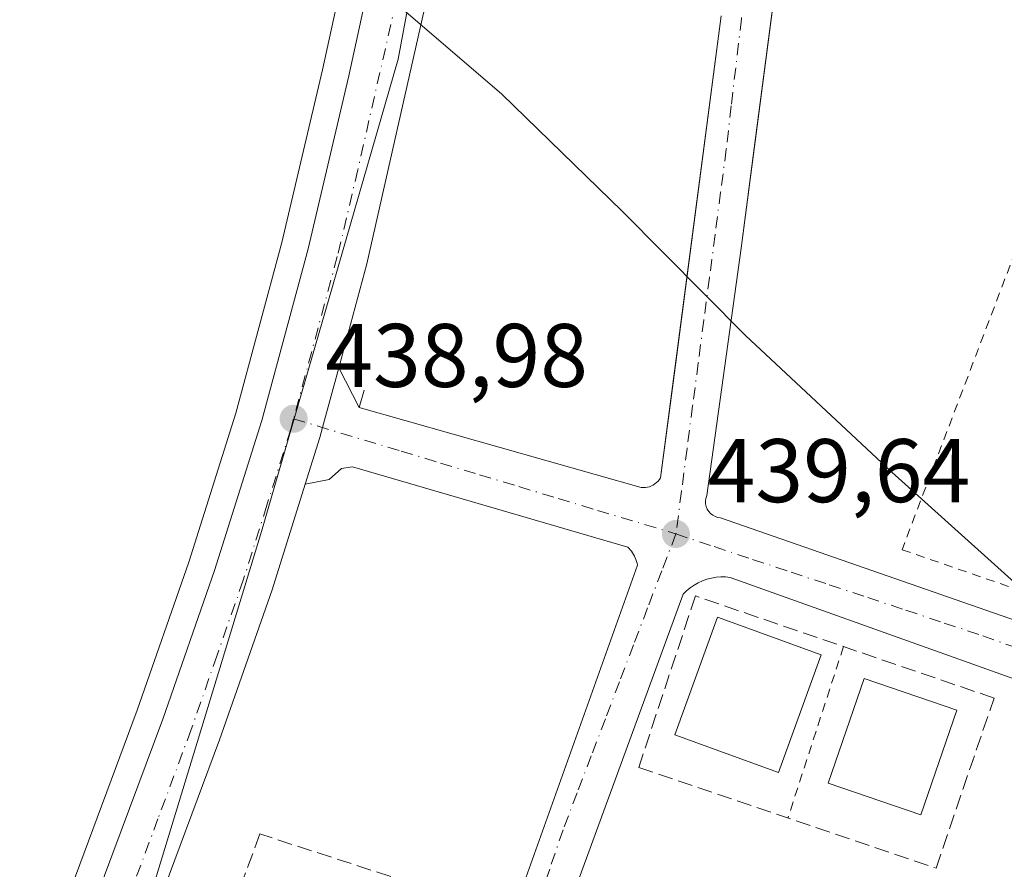
# Model space of a CAD drawing. Units: metres. Extents: x 580240 to 583695, y 4721957 to 4724310.
# Drawn here: x 582070 to 582179, y 4723425 to 4723520 of the extents above; entities that cross this region are included whole.
import ezdxf

# ---------------------------------------------------------------- set-up
doc = ezdxf.new("R2010")
doc.units = ezdxf.units.M
doc.header["$MEASUREMENT"] = 0
for name, pattern in [('DGN Style 2', [1.6480167562047852, 0.988810053722871, -0.6592067024819142]), ('DGN Style 3', [2.307223458686699, 1.648016756204785, -0.6592067024819142]), ('DGN Style 4', [2.6384748266838614, 1.318413404963828, -0.6592067024819142, 0.001648016756204785, -0.6592067024819142])]:
    doc.linetypes.add(name, pattern=pattern)
for name, color, linetype, lineweight in [('Alambrada', 7, 'DGN Style 2', 0), ('Carretera de calzada única Cxs', 7, 'Continuous', 13), ('Carretera de calzada única eje', 7, 'DGN Style 4', 0), ('Cultivos herbáceos CxS', 92, 'Continuous', 0), ('Curva de nivel normal', 30, 'Continuous', 0), ('Edificación Cxs', 1, 'Continuous', 13), ('Elemento construido', 1, 'Continuous', 0), ('Huerta CxS', 92, 'Continuous', 0), ('Muro lineal', 1, 'DGN Style 3', 13), ('Núcleo urbano CxS', 7, 'Continuous', 0), ('Punto de cota en terreno', 7, 'Continuous', 0), ('Rótulo de punto de cota en terreno', 7, 'Continuous', 0), ('Vía urbana Cxs', 4, 'Continuous', 0), ('Vía urbana eje', 4, 'DGN Style 4', 0)]:
    doc.layers.add(name, color=color, linetype=linetype, lineweight=lineweight)
doc.styles.add('Style-Arial', font='txt')

# ---------------------------------------------------------------- blocks, each defined once
blk = doc.blocks.new('*U13')
at = {"layer": 'Cultivos herbáceos CxS', "color": 92, "linetype": 'Continuous', "lineweight": 0}
blk.add_polyline3d([(582107.4741000002, 4723532.150900001, 440.0016999999935), (582103.5740999999, 4723514.1731, 439.6371000000072), (582099.0513000004, 4723495.025699999, 439.2580000000017), (582093.9398999996, 4723476.072100001, 438.9609000000055), (582088.7226, 4723459.5251, 438.813599999994), (582082.9974999996, 4723443.097100001, 438.4159000000073), (582075.6460999995, 4723423.343699999, 438.063599999994), (582067.6415999997, 4723403.8643, 437.7059000000008), (582059.9747000001, 4723387.408700001, 437.4379000000045), (582051.6772999996, 4723371.2315, 437.2081999999937), (582041.8661000002, 4723353.192700001, 436.6321999999927), (582031.5361000003, 4723335.478700001, 436.397100000002), (582022.1788999997, 4723320.702099999, 436.1002000000008)], dxfattribs=at)
blk = doc.blocks.new('5PATER')
at = {"layer": 'Huerta CxS', "linetype": 'Continuous', "lineweight": 0}
h = blk.add_hatch(color=51, dxfattribs=at)
edge = h.paths.add_edge_path()
edge.add_ellipse((0, 0), major_axis=(-0.1095731443231308, -0.1110710700762829), ratio=0.9994222409660322, start_angle=0, end_angle=360)
blk = doc.blocks.new('*U44')
at = {"layer": 'Carretera de calzada única Cxs', "color": 7, "linetype": 'Continuous', "lineweight": 13}
for points in [[(582117.0100999996, 4723530.300100001, 440.2556000000041), (582108.4801000003, 4723492.6501, 439.4373999999953), (582105.3701, 4723481.101399999, 439.2453999999998), (582103.5815000003, 4723474.4593, 439.101800000004), (582103.2801000001, 4723473.340100001, 439.0859000000055), (582101.6508999999, 4723468.170600001, 439.0573000000004), (582097.9600999998, 4723456.460100001, 438.8249999999971), (582092.1401000004, 4723439.800100001, 438.468399999998), (582084.6901000004, 4723419.800100001, 438.2146999999969), (582082.7675000001, 4723415.114, 438.0531999999948), (582079.7790999999, 4723407.8301, 437.8325000000041), (582077.8915999997, 4723403.229599999, 437.8185999999987), (582076.5500999996, 4723399.960100001, 437.7669000000024), (582068.7100999998, 4723383.140100001, 437.4499000000069), (582060.2801000001, 4723366.6801, 437.2339999999967), (582050.3501000004, 4723348.420100001, 436.6921000000002), (582049.3601000002, 4723346.720100001, 436.6616999999969), (582039.8501000004, 4723330.4301, 436.3614999999991)], [(582024.6901000004, 4723319.0601, 435.9079000000056), (582034.1001000004, 4723333.920100001, 436.219299999997), (582044.4801000003, 4723351.720100001, 436.5476999999955), (582054.3300999999, 4723369.8301, 436.9885000000068), (582062.6700999998, 4723386.090100001, 437.2443000000058), (582070.3901000004, 4723402.6601, 437.6042000000016), (582078.4401000004, 4723422.2501, 437.9015999999974), (582085.8201000001, 4723442.0801, 438.2853999999934), (582091.5701000001, 4723458.5801, 438.6110999999946), (582096.8201000001, 4723475.2301, 438.8812999999937), (582101.9600999998, 4723494.290100001, 439.1769999999961), (582106.5000999998, 4723513.5101, 439.5886000000028), (582110.4200999998, 4723531.5801, 440.0081999999966)]]:
    blk.add_polyline3d(points, dxfattribs=at)
blk = doc.blocks.new('*U47')
at = {"layer": 'Vía urbana Cxs', "color": 4, "linetype": 'Continuous', "lineweight": 0}
for points in [[(582117.8300999999, 4723401.140100001, 438.3325000000041), (582138.5401, 4723459.190099999, 439.5861000000005), (582138.5000999998, 4723459.4001, 439.5862999999954), (582138.4401000004, 4723459.600099999, 439.5864000000002), (582138.3701, 4723459.800100001, 439.5865000000049), (582138.2901, 4723459.9901, 439.5865999999951), (582138.2001, 4723460.1801, 439.5866999999998), (582138.1101000002, 4723460.370100001, 439.5868000000046), (582138.0000999998, 4723460.540100001, 439.5868999999948), (582137.8800999997, 4723460.720100001, 439.5869999999995), (582137.7500999998, 4723460.880100001, 439.5871000000043), (582137.6101000002, 4723461.040100001, 439.5871999999945), (582137.4700999996, 4723461.190099999, 439.5935999999929), (582106.9101, 4723470.090100001, 439.2246000000014), (582105.6801000005, 4723469.9301, 439.1877999999998), (582104.3000999996, 4723468.700099999, 439.1592999999993), (582101.6508999999, 4723468.170600001, 439.0573000000004), (582103.2801000001, 4723473.340100001, 439.0859000000055), (582103.5815000003, 4723474.4593, 439.101800000004), (582105.3701, 4723481.101399999, 439.2453999999998), (582107.6300999997, 4723476.700099999, 439.2906999999978), (582138.9600999998, 4723467.800100001, 439.5929999999935), (582139.1901000004, 4723467.790100001, 439.5921999999992), (582139.4200999998, 4723467.800100001, 439.5917000000045), (582139.6501000002, 4723467.840100001, 439.5917999999947), (582139.8701, 4723467.890100001, 439.5920000000042), (582140.0900999998, 4723467.9801, 439.5929000000033), (582140.2901, 4723468.0801, 439.5938000000024), (582140.4901999999, 4723468.200099999, 439.5950000000012), (582140.6700999998, 4723468.350099999, 439.5964999999997), (582140.8300999999, 4723468.5101, 439.5981999999931), (582140.9801000003, 4723468.6801, 439.5999000000011), (582141.1101000002, 4723468.880100001, 439.6018999999943), (582142.4981000006, 4723479.442399999, 441.3926000000066), (582147.8502000002, 4723520.170100001, 441.5418999999966)], [(582182.9200999998, 4723543.380100001, 443.3364000000002), (582157.8901000004, 4723549.210100001, 441.4541000000027), (582157.1201, 4723548.290100001, 441.4412000000011), (582151.5213000001, 4723505.477299999, 442.1769999999961), (582150.0701000001, 4723494.380100001, 441.2005000000063), (582146.2401000002, 4723466.9001, 439.8028999999952), (582146.1501000002, 4723466.600099999, 439.7859000000026), (582146.1002000002, 4723466.300100001, 439.7715999999928), (582146.1101000002, 4723465.9901, 439.7602000000043), (582146.1802000003, 4723465.690099999, 439.751900000003), (582146.2901, 4723465.4001, 439.7452000000048), (582146.4600999998, 4723465.140100001, 439.741399999999), (582146.6601, 4723464.9101, 439.7391000000061), (582146.9101, 4723464.720100001, 439.7393000000012), (582147.1801000005, 4723464.5801, 439.7416999999987), (582147.4700999996, 4723464.4801, 439.7459999999992), (582147.7801000001, 4723464.440099999, 439.811400000006), (582195.8501000004, 4723447.720100001, 440.1797999999981)], [(582211.9700999996, 4723435.2601, 441.5881999999983), (582148.8501000004, 4723457.8201, 440.2229999999981), (582148.3300999999, 4723457.870100001, 440.0580999999948), (582147.8002000004, 4723457.880100001, 439.891300000003), (582147.2801000001, 4723457.840100001, 439.7896999999939), (582146.7600999996, 4723457.7501, 439.7715999999928), (582146.2600999996, 4723457.620100001, 439.7547999999952), (582145.7600999996, 4723457.450099999, 439.760500000004), (582145.2901, 4723457.2301, 439.8337000000029), (582144.8300999999, 4723456.970100001, 439.905899999998), (582144.4001000002, 4723456.6801, 439.9716000000044), (582144.0000999998, 4723456.340100001, 440.0363000000071), (582143.6300999997, 4723455.970100001, 440.0915999999997), (582123.8300999999, 4723401.9101, 438.6750999999931)]]:
    blk.add_polyline3d(points, dxfattribs=at)

msp = doc.modelspace()

# ---------------------------------------------------------------- linework, layer by layer
at = {"layer": 'Alambrada', "color": 7, "linetype": 'DGN Style 2', "lineweight": 0, "extrusion": (-0.04981849648931558, -0.1534054997031203, 0.9869067180176554), "elevation": -753168.1794611841, "flags": 128}
msp.add_lwpolyline([(-905242.4244955126, 4611200.190788432), (-905242.4244955125, 4611179.917007333)], dxfattribs=at)
at = {"layer": 'Alambrada', "color": 7, "linetype": 'DGN Style 2', "lineweight": 0}
msp.add_polyline3d([(582180.5301000001, 4723494.040100001, 441.0250999999989), (582167.9275000002, 4723460.8991, 440.7624999999971), (582196.5100999996, 4723451.050100001, 440.3603000000003), (582205.7200999996, 4723469.630100001, 441.7299999999959)], dxfattribs=at)
at = {"layer": 'Carretera de calzada única Cxs', "color": 7, "linetype": 'Continuous', "lineweight": 13}
for points in [[(581983.3201000001, 4723263.420100001, 434.0676999999997), (581994.4801000003, 4723276.7601, 434.6451999999991), (582004.9200999998, 4723290.4301, 435.034799999994), (582014.8501000004, 4723304.4801, 435.4799999999959), (582024.6901000004, 4723319.0601, 435.9079000000056), (582034.1001000004, 4723333.920100001, 436.219299999997), (582044.4801000003, 4723351.720100001, 436.5476999999955), (582054.3300999999, 4723369.8301, 436.9885000000068), (582062.6700999998, 4723386.090100001, 437.2443000000058), (582070.3901000004, 4723402.6601, 437.6042000000016), (582078.4401000004, 4723422.2501, 437.9015999999974), (582085.8201000001, 4723442.0801, 438.2853999999934), (582091.5701000001, 4723458.5801, 438.6110999999946), (582096.8201000001, 4723475.2301, 438.8812999999937), (582101.9600999998, 4723494.290100001, 439.1769999999961), (582106.5000999998, 4723513.5101, 439.5886000000028), (582110.4200999998, 4723531.5801, 440.0081999999966), (582113.5301000001, 4723549.790100001, 440.4293000000035), (582115.5601000004, 4723567.140100001, 440.9526999999944)], [(582120.6672, 4723552.924000001, 440.7832000000053), (582120.1901000004, 4723548.840100001, 440.6805000000023), (582117.0100999996, 4723530.300100001, 440.2556000000041), (582108.4801000003, 4723492.6501, 439.4373999999953), (582105.3701, 4723481.101399999, 439.2453999999998)], [(582105.3701, 4723481.101399999, 439.2453999999998), (582103.5815000003, 4723474.4593, 439.101800000004), (582103.2801000001, 4723473.340100001, 439.0859000000055), (582101.6508999999, 4723468.170600001, 439.0573000000004)], [(582101.6508999999, 4723468.170600001, 439.0573000000004), (582097.9600999998, 4723456.460100001, 438.8249999999971), (582092.1401000004, 4723439.800100001, 438.468399999998), (582084.6901000004, 4723419.800100001, 438.2146999999969), (582082.7675000001, 4723415.114, 438.0531999999948)]]:
    msp.add_polyline3d(points, dxfattribs=at)
at = {"layer": 'Carretera de calzada única eje', "color": 7, "linetype": 'DGN Style 4', "lineweight": 0}
for points in [[(582118.4401000004, 4723562.7501, 440.9429999999993), (582116.8501000004, 4723549.3101, 440.542300000001), (582115.2801000001, 4723540.040100001, 440.3102999999974), (582113.7100999998, 4723530.9301, 440.0831999999937), (582111.7600999996, 4723521.9001, 439.8819999999978), (582107.4801000003, 4723503.0801, 439.4676000000036), (582105.2100999998, 4723493.470100001, 439.2875000000058), (582100.3501000004, 4723475.4301, 438.9830999999977)], [(582100.3501000004, 4723475.4301, 438.9830999999977), (582100.0500999996, 4723474.290100001, 438.9660000000004), (582097.3901000004, 4723465.840100001, 438.8264999999956), (582094.7600999996, 4723457.5101, 438.6731), (582091.8501000004, 4723449.1801, 438.5060999999987), (582088.9801000003, 4723440.9301, 438.3353000000062), (582085.2801000001, 4723431.0101, 438.1619999999967), (582081.5701000001, 4723421.0101, 437.9820000000037), (582077.5500999996, 4723411.2301, 437.8019000000059), (582076.5800999999, 4723408.890100001, 437.7737999999954)]]:
    msp.add_polyline3d(points, dxfattribs=at)
at = {"layer": 'Cultivos herbáceos CxS', "color": 92, "linetype": 'Continuous', "lineweight": 0}
msp.add_polyline3d([(582107.4741000002, 4723532.150900001, 440.0016999999935), (582103.5740999999, 4723514.1731, 439.6371000000072), (582099.0513000004, 4723495.025699999, 439.2580000000017), (582093.9398999996, 4723476.072100001, 438.9609000000055), (582088.7226, 4723459.5251, 438.813599999994), (582082.9974999996, 4723443.097100001, 438.4159000000073), (582075.6460999995, 4723423.343699999, 438.063599999994), (582067.6415999997, 4723403.8643, 437.7059000000008), (582059.9747000001, 4723387.408700001, 437.4379000000045), (582051.6772999996, 4723371.2315, 437.2081999999937), (582041.8661000002, 4723353.192700001, 436.6321999999927), (582031.5361000003, 4723335.478700001, 436.397100000002), (582022.1788999997, 4723320.702099999, 436.1002000000008), (582012.3815000001, 4723306.1851, 435.7333000000072), (582002.5022999998, 4723292.206900001, 435.3282000000036), (581992.8409000002, 4723279.556500001, 435.0877999999939), (581990.1199000003, 4723276.549000001, 434.9851999999955)], dxfattribs=at)
at = {"layer": 'Curva de nivel normal', "color": 30, "linetype": 'Continuous', "lineweight": 0, "elevation": 440, "flags": 128}
msp.add_lwpolyline([(582108.9400000004, 4723523.9901), (582123.5, 4723511.470100001), (582136.8300000001, 4723498.470100001), (582150.5499999998, 4723484.6801), (582166.79, 4723469.5101), (582185.2000000002, 4723452.960100001)], dxfattribs=at)
at = {"layer": 'Edificación Cxs', "color": 1, "linetype": 'Continuous', "lineweight": 13}
for points in [[(582158.9600999998, 4723449.210100001, 443.026199999993), (582154.2001, 4723436.1601, 442.3812999999937), (582142.6801000005, 4723440.360099999, 442.6252999999998), (582147.4301000005, 4723453.4101, 442.3184000000037), (582158.9600999998, 4723449.210100001, 443.026199999993)], [(582174.0000999998, 4723443.0701, 442.6797999999981), (582170.0100999996, 4723431.460100001, 442.1619999999967), (582159.7200999996, 4723434.9901, 443.0258999999933), (582163.7100999998, 4723446.600099999, 442.985799999995), (582174.0000999998, 4723443.0701, 442.6797999999981)]]:
    msp.add_polyline3d(points, dxfattribs=at)
for points in [[(582158.9600999998, 4723449.210100001, 443.026199999993), (582154.2001, 4723436.1601, 443.026199999993), (582142.6801000005, 4723440.360099999, 443.026199999993), (582147.4301000005, 4723453.4101, 443.026199999993)], [(582174.0000999998, 4723443.0701, 443.0258999999933), (582170.0100999996, 4723431.460100001, 443.0258999999933), (582159.7200999996, 4723434.9901, 443.0258999999933), (582163.7100999998, 4723446.600099999, 443.0258999999933)]]:
    msp.add_3dface(points, dxfattribs=at)
at = {"layer": 'Elemento construido', "color": 1, "linetype": 'Continuous', "lineweight": 0}
for points in [[(582182.9200999998, 4723543.380100001, 443.3364000000002), (582157.8901000004, 4723549.210100001, 441.4541000000027), (582157.1201, 4723548.290100001, 441.4412000000011), (582150.0701000001, 4723494.380100001, 441.2005000000063), (582146.2401000002, 4723466.9001, 439.8028999999952), (582146.1501000002, 4723466.600099999, 439.7859000000026), (582146.1001000004, 4723466.300100001, 439.7715999999928), (582146.1101000002, 4723465.9901, 439.7602000000043), (582146.1801000005, 4723465.690099999, 439.751900000003), (582146.2901, 4723465.4001, 439.7452000000048), (582146.4600999998, 4723465.140100001, 439.741399999999), (582146.6601, 4723464.9101, 439.7391000000061), (582146.9101, 4723464.720100001, 439.7393000000012), (582147.1801000005, 4723464.5801, 439.7416999999987), (582147.4700999996, 4723464.4801, 439.7459999999992), (582147.7801000001, 4723464.440099999, 439.811400000006), (582195.8501000004, 4723447.720100001, 440.1797999999981)], [(582108.1801000005, 4723478.620100001, 439.3564000000042), (582107.6300999997, 4723476.700099999, 439.2906999999978), (582138.9600999998, 4723467.800100001, 439.5929999999935), (582139.1901000004, 4723467.790100001, 439.5921999999992), (582139.4200999998, 4723467.800100001, 439.5917000000045), (582139.6501000002, 4723467.840100001, 439.5917999999947), (582139.8701, 4723467.890100001, 439.5920000000042), (582140.0900999998, 4723467.9801, 439.5929000000033), (582140.2901, 4723468.0801, 439.5938000000024), (582140.4901000002, 4723468.200099999, 439.5950000000012), (582140.6700999998, 4723468.350099999, 439.5964999999997), (582140.8300999999, 4723468.5101, 439.5981999999931), (582140.9801000003, 4723468.6801, 439.5999000000011), (582141.1101000002, 4723468.880100001, 439.6018999999943), (582147.8501000004, 4723520.170100001, 441.5418999999966)], [(582117.8300999999, 4723401.140100001, 438.3325000000041), (582138.5401, 4723459.190099999, 439.5861000000005), (582138.5000999998, 4723459.4001, 439.5862999999954), (582138.4401000004, 4723459.600099999, 439.5864000000002), (582138.3701, 4723459.800100001, 439.5865000000049), (582138.2901, 4723459.9901, 439.5865999999951), (582138.2001, 4723460.1801, 439.5866999999998), (582138.1101000002, 4723460.370100001, 439.5868000000046), (582138.0000999998, 4723460.540100001, 439.5868999999948), (582137.8800999997, 4723460.720100001, 439.5869999999995), (582137.7500999998, 4723460.880100001, 439.5871000000043), (582137.6101000002, 4723461.040100001, 439.5871999999945), (582137.4700999996, 4723461.190099999, 439.5935999999929), (582106.9101, 4723470.090100001, 439.2246000000014), (582105.6801000005, 4723469.9301, 439.1877999999998), (582104.3000999996, 4723468.700099999, 439.1592999999993)], [(582211.9700999996, 4723435.2601, 441.5881999999983), (582148.8501000004, 4723457.8201, 440.2229999999981), (582148.3300999999, 4723457.870100001, 440.0580999999948), (582147.8000999996, 4723457.880100001, 439.891300000003), (582147.2801000001, 4723457.840100001, 439.7896999999939), (582146.7600999996, 4723457.7501, 439.7715999999928), (582146.2600999996, 4723457.620100001, 439.7547999999952), (582145.7600999996, 4723457.450099999, 439.760500000004), (582145.2901, 4723457.2301, 439.8337000000029), (582144.8300999999, 4723456.970100001, 439.905899999998), (582144.4001000002, 4723456.6801, 439.9716000000044), (582144.0000999998, 4723456.340100001, 440.0363000000071), (582143.6300999997, 4723455.970100001, 440.0915999999997), (582123.8300999999, 4723401.9101, 438.6750999999931)]]:
    msp.add_polyline3d(points, dxfattribs=at)
at = {"layer": 'Muro lineal', "color": 1, "linetype": 'DGN Style 3', "lineweight": 13}
for points in [[(582171.7100999998, 4723425.530099999, 439.6291999999958), (582178.1501000002, 4723444.420100001, 441.4775999999983), (582144.9801000003, 4723455.770099999, 440.4052999999985), (582138.6901000004, 4723436.7301, 440.1454999999987), (582171.7100999998, 4723425.530099999, 439.6291999999958)], [(582115.6601, 4723402.780099999, 438.8833000000013), (582122.1101000002, 4723421.0601, 439.4703000000009), (582096.6101000002, 4723429.340100001, 438.9449000000022), (582089.8601000002, 4723411.0701, 438.3435000000027), (582115.6601, 4723402.780099999, 438.8833000000013)]]:
    msp.add_polyline3d(points, dxfattribs=at)
at = {"layer": 'Núcleo urbano CxS', "color": 7, "linetype": 'Continuous', "lineweight": 0}
for points in [[(582185.0229000002, 4723371.7303, 438.6055999999954), (582173.0110999999, 4723348.251700001, 438.297900000005), (582172.9524999997, 4723348.1373, 438.2954000000027), (582168.4874999998, 4723345.786499999, 438.2725000000065), (582151.3419000005, 4723351.4345, 438.045499999993), (582152.8583000004, 4723356.039899999, 438.1444999999949), (582159.3865, 4723375.867500001, 438.4263000000064), (582081.7669000002, 4723401.388300001, 437.8463999999949), (582080.5437000003, 4723401.7905, 437.8084999999992), (582077.9870999996, 4723402.631300001, 437.7347000000009), (582080.0839000001, 4723408.165100001, 437.8157000000065), (582096.7796999998, 4723462.916099999, 438.7335000000021), (582104.2544999998, 4723488.728900001, 439.1561999999976), (582111.9590999996, 4723515.349099999, 439.7687000000006), (582121.9167, 4723568.891899999, 441.3053999999975), (582133.1231000006, 4723712.506300001, 447.1315999999933), (582137.3793000003, 4723734.5515, 447.2364999999991), (582177.1677000001, 4723695.691500001, 444.1555999999982), (582190.7971000001, 4723670.198100001, 443.7433000000019)], [(582137.3793000003, 4723734.5515, 447.2364999999991), (582133.1231000006, 4723712.506300001, 447.1315999999933), (582121.9167, 4723568.891899999, 441.3053999999975), (582111.9590999996, 4723515.349099999, 439.7687000000006), (582104.2544999998, 4723488.728900001, 439.1561999999976), (582096.7796999998, 4723462.916099999, 438.7335000000021), (582080.0839000001, 4723408.165100001, 437.8157000000065), (582077.9870999996, 4723402.631300001, 437.7347000000009), (582080.5437000003, 4723401.7905, 437.8084999999992)], [(582137.3793000003, 4723734.5515, 447.2364999999991), (582133.1231000006, 4723712.506300001, 447.1315999999933), (582121.9167, 4723568.891899999, 441.3053999999975), (582111.9590999996, 4723515.349099999, 439.7687000000006), (582104.2544999998, 4723488.728900001, 439.1561999999976), (582096.7796999998, 4723462.916099999, 438.7335000000021), (582080.0839000001, 4723408.165100001, 437.8157000000065), (582077.9870999996, 4723402.631300001, 437.7347000000009), (582080.5437000003, 4723401.7905, 437.8084999999992)], [(582121.9167, 4723568.891899999, 441.3053999999975), (582111.9590999996, 4723515.349099999, 439.7687000000006), (582104.2544999998, 4723488.728900001, 439.1561999999976), (582096.7796999998, 4723462.916099999, 438.7335000000021), (582080.0839000001, 4723408.165100001, 437.8157000000065), (582077.9870999996, 4723402.631300001, 437.7347000000009), (582080.5437000003, 4723401.7905, 437.8084999999992), (582079.3255000003, 4723398.8213, 437.7513999999938), (582079.2692999998, 4723398.692700001, 437.7485000000015), (582071.4293000001, 4723381.8727, 437.4554000000062), (582071.3803000003, 4723381.772500001, 437.453999999998), (582062.9502999998, 4723365.3125, 437.1588000000047), (582062.9155000001, 4723365.246900001, 437.1578000000009), (582052.9855000004, 4723346.9869, 436.7008999999962), (582052.9452999998, 4723346.915300001, 436.6993999999977), (582051.9517000001, 4723345.208900001, 436.6603000000032), (582047.6009000001, 4723337.7575, 436.5415999999968), (582042.4411000004, 4723328.9177, 436.3803999999946)], [(582107.4741000002, 4723532.150900001, 440.0016999999935), (582103.5740999999, 4723514.1731, 439.6371000000072), (582099.0513000004, 4723495.025699999, 439.2580000000017), (582093.9398999996, 4723476.072100001, 438.9609000000055), (582088.7226, 4723459.5251, 438.813599999994), (582082.9974999996, 4723443.097100001, 438.4159000000073), (582075.6460999995, 4723423.343699999, 438.063599999994), (582067.6415999997, 4723403.8643, 437.7059000000008), (582059.9747000001, 4723387.408700001, 437.4379000000045), (582051.6772999996, 4723371.2315, 437.2081999999937), (582041.8661000002, 4723353.192700001, 436.6321999999927), (582031.5361000003, 4723335.478700001, 436.397100000002), (582022.1788999997, 4723320.702099999, 436.1002000000008), (582012.3815000001, 4723306.1851, 435.7333000000072), (582002.5022999998, 4723292.206900001, 435.3282000000036), (581992.8409000002, 4723279.556500001, 435.0877999999939), (581990.1199000003, 4723276.549000001, 434.9851999999955)], [(582022.1788999997, 4723320.702099999, 436.1002000000008), (582031.5361000003, 4723335.478700001, 436.397100000002), (582041.8661000002, 4723353.192700001, 436.6321999999927), (582051.6772999996, 4723371.2315, 437.2081999999937), (582059.9747000001, 4723387.408700001, 437.4379000000045), (582067.6415999997, 4723403.8643, 437.7059000000008), (582075.6460999995, 4723423.343699999, 438.063599999994), (582082.9974999996, 4723443.097100001, 438.4159000000073), (582088.7226, 4723459.5251, 438.813599999994), (582093.9398999996, 4723476.072100001, 438.9609000000055), (582099.0513000004, 4723495.025699999, 439.2580000000017), (582103.5740999999, 4723514.1731, 439.6371000000072), (582107.4741000002, 4723532.150900001, 440.0016999999935)]]:
    msp.add_polyline3d(points, dxfattribs=at)
at = {"layer": 'Vía urbana Cxs', "color": 4, "linetype": 'Continuous', "lineweight": 0, "extrusion": (-0.004182096274753662, 0.008144539971516257, 0.9999580873913673), "elevation": 36475.38692532407, "flags": 128}
msp.add_lwpolyline([(582102.1162766567, 4723340.686684969), (582104.3764463468, 4723336.285238985)], dxfattribs=at)
at = {"layer": 'Vía urbana Cxs', "color": 4, "linetype": 'Continuous', "lineweight": 0, "extrusion": (-0.03699680327870356, -0.00739461244188106, 0.9992880246725623), "elevation": -56025.37206766874, "flags": 128}
msp.add_lwpolyline([(-4517766.809743488, 1495542.169363674), (-4517766.809743488, 1495539.465840993)], dxfattribs=at)
at = {"layer": 'Vía urbana Cxs', "color": 4, "linetype": 'Continuous', "lineweight": 0}
for points in [[(582182.9200999998, 4723543.380100001, 443.3364000000002), (582157.8901000004, 4723549.210100001, 441.4541000000027), (582157.1201, 4723548.290100001, 441.4412000000011), (582151.5213000001, 4723505.477299999, 442.1769999999961), (582150.0701000001, 4723494.380100001, 441.2005000000063), (582146.2401000002, 4723466.9001, 439.8028999999952), (582146.1501000002, 4723466.600099999, 439.7859000000026), (582146.1002000002, 4723466.300100001, 439.7715999999928), (582146.1101000002, 4723465.9901, 439.7602000000043), (582146.1802000003, 4723465.690099999, 439.751900000003), (582146.2901, 4723465.4001, 439.7452000000048), (582146.4600999998, 4723465.140100001, 439.741399999999), (582146.6601, 4723464.9101, 439.7391000000061), (582146.9101, 4723464.720100001, 439.7393000000012), (582147.1801000005, 4723464.5801, 439.7416999999987), (582147.4700999996, 4723464.4801, 439.7459999999992), (582147.7801000001, 4723464.440099999, 439.811400000006), (582195.8501000004, 4723447.720100001, 440.1797999999981)], [(582107.6300999997, 4723476.700099999, 439.2906999999978), (582138.9600999998, 4723467.800100001, 439.5929999999935), (582139.1901000004, 4723467.790100001, 439.5921999999992), (582139.4200999998, 4723467.800100001, 439.5917000000045), (582139.6501000002, 4723467.840100001, 439.5917999999947), (582139.8701, 4723467.890100001, 439.5920000000042), (582140.0900999998, 4723467.9801, 439.5929000000033), (582140.2901, 4723468.0801, 439.5938000000024), (582140.4901999999, 4723468.200099999, 439.5950000000012), (582140.6700999998, 4723468.350099999, 439.5964999999997), (582140.8300999999, 4723468.5101, 439.5981999999931), (582140.9801000003, 4723468.6801, 439.5999000000011), (582141.1101000002, 4723468.880100001, 439.6018999999943), (582142.4981000006, 4723479.442399999, 441.3926000000066), (582147.8502000002, 4723520.170100001, 441.5418999999966)], [(582105.3701, 4723481.101399999, 439.2453999999998), (582103.5815000003, 4723474.4593, 439.101800000004), (582103.2801000001, 4723473.340100001, 439.0859000000055), (582101.6508999999, 4723468.170600001, 439.0573000000004)], [(582117.8300999999, 4723401.140100001, 438.3325000000041), (582138.5401, 4723459.190099999, 439.5861000000005), (582138.5000999998, 4723459.4001, 439.5862999999954), (582138.4401000004, 4723459.600099999, 439.5864000000002), (582138.3701, 4723459.800100001, 439.5865000000049), (582138.2901, 4723459.9901, 439.5865999999951), (582138.2001, 4723460.1801, 439.5866999999998), (582138.1101000002, 4723460.370100001, 439.5868000000046), (582138.0000999998, 4723460.540100001, 439.5868999999948), (582137.8800999997, 4723460.720100001, 439.5869999999995), (582137.7500999998, 4723460.880100001, 439.5871000000043), (582137.6101000002, 4723461.040100001, 439.5871999999945), (582137.4700999996, 4723461.190099999, 439.5935999999929), (582106.9101, 4723470.090100001, 439.2246000000014), (582105.6801000005, 4723469.9301, 439.1877999999998), (582104.3000999996, 4723468.700099999, 439.1592999999993)], [(582211.9700999996, 4723435.2601, 441.5881999999983), (582148.8501000004, 4723457.8201, 440.2229999999981), (582148.3300999999, 4723457.870100001, 440.0580999999948), (582147.8002000004, 4723457.880100001, 439.891300000003), (582147.2801000001, 4723457.840100001, 439.7896999999939), (582146.7600999996, 4723457.7501, 439.7715999999928), (582146.2600999996, 4723457.620100001, 439.7547999999952), (582145.7600999996, 4723457.450099999, 439.760500000004), (582145.2901, 4723457.2301, 439.8337000000029), (582144.8300999999, 4723456.970100001, 439.905899999998), (582144.4001000002, 4723456.6801, 439.9716000000044), (582144.0000999998, 4723456.340100001, 440.0363000000071), (582143.6300999997, 4723455.970100001, 440.0915999999997), (582123.8300999999, 4723401.9101, 438.6750999999931)]]:
    msp.add_polyline3d(points, dxfattribs=at)
at = {"layer": 'Vía urbana eje', "color": 4, "linetype": 'DGN Style 4', "lineweight": 0}
for points in [[(582154.5701000001, 4723553.4801, 441.4383999999991), (582153.1700999998, 4723543.890100001, 441.5872999999993), (582152.4801000003, 4723539.090100001, 442.5424000000058), (582151.7801000001, 4723534.300100001, 442.5776000000042), (582151.2301000003, 4723529.4801, 442.0720000000001), (582150.6601, 4723524.6601, 441.1582999999956), (582150.1001000004, 4723519.840100001, 441.547900000005), (582148.9600999998, 4723510.1801, 443.0883000000031), (582148.4101, 4723505.360099999, 441.7942999999942), (582147.7801000001, 4723500.610099999, 441.3745000000054), (582147.1700999998, 4723495.880100001, 441.2176000000036), (582146.5500999996, 4723491.130100001, 440.287599999996), (582145.9200999998, 4723486.380100001, 440.3260000000009), (582145.3000999996, 4723481.640100001, 441.2118000000046), (582144.6700999998, 4723476.890100001, 440.2767000000022), (582144.0500999996, 4723472.140100001, 439.7315999999992), (582143.4401000004, 4723467.4001, 439.6411999999983), (582142.8201000001, 4723462.6501, 439.593399999998)], [(582100.3501000004, 4723475.4301, 438.9830999999977), (582112.3000999996, 4723471.840100001, 439.3310999999958), (582116.6601, 4723470.520099999, 439.3892999999953), (582121.0100999996, 4723469.220100001, 440.5019999999931), (582125.3701, 4723467.9101, 440.8644000000059), (582129.7301000003, 4723466.590100001, 440.2301000000007), (582134.1001000004, 4723465.270099999, 439.9752000000008), (582142.8201000001, 4723462.6501, 439.593399999998)], [(582142.8201000001, 4723462.6501, 439.593399999998), (582141.2500999998, 4723458.550100001, 439.5939999999973), (582139.6700999998, 4723454.4301, 440.7958000000072), (582138.1201, 4723450.340100001, 442.2403000000049), (582136.5500999996, 4723446.2301, 441.9251999999979), (582134.9801000003, 4723442.130100001, 440.7256999999955), (582133.4200999998, 4723438.0101, 439.7939000000042), (582131.8501000004, 4723433.920100001, 439.1518999999971), (582130.2801000001, 4723429.8101, 439.0651000000071), (582128.8000999996, 4723425.440099999, 439.0963000000047), (582127.3000999996, 4723421.090100001, 438.930600000007), (582125.8201000001, 4723416.7401, 439.405899999998), (582124.3300999999, 4723412.380100001, 438.6631999999955), (582122.8501000004, 4723408.0101, 439.0473000000056), (582121.3701, 4723403.6601, 438.5776000000042), (582119.8701, 4723399.300100001, 438.3255999999965), (582118.3901000004, 4723394.9301, 438.1576999999961)], [(582142.8201000001, 4723462.6501, 439.593399999998), (582147.0701000001, 4723461.2401, 439.6750999999931), (582151.3300999999, 4723459.8301, 440.9333999999944), (582155.6001000004, 4723458.4101, 442.383600000001), (582159.8501000004, 4723457.0001, 442.0034000000014), (582164.1201, 4723455.590100001, 441.3380999999936), (582168.3701, 4723454.1801, 439.9465000000055), (582172.6201, 4723452.7601, 439.9222000000009), (582176.8901000004, 4723451.340100001, 440.8153000000021), (582181.5100999996, 4723449.710100001, 441.4569000000047), (582186.1401000004, 4723448.0601, 440.1975999999996), (582190.7600999996, 4723446.420100001, 440.2292000000016), (582195.3901000004, 4723444.7601, 440.5264000000025), (582200.0100999996, 4723443.130100001, 440.2234999999928), (582204.6401000004, 4723441.4801, 440.770399999994), (582209.2600999996, 4723439.8301, 441.1971000000049), (582213.8901000004, 4723438.1801, 440.5755999999965), (582218.5100999996, 4723436.540100001, 440.4808000000049)]]:
    msp.add_polyline3d(points, dxfattribs=at)

# ---------------------------------------------------------------- block references
at = {"layer": 'Carretera de calzada única Cxs', "color": 7, "linetype": 'Continuous', "lineweight": 13}
msp.add_blockref('*U44', (0, 0), dxfattribs=at)
at = {"layer": 'Cultivos herbáceos CxS', "color": 92, "linetype": 'Continuous', "lineweight": 0}
msp.add_blockref('*U13', (0, 0), dxfattribs=at)
at = {"layer": 'Punto de cota en terreno', "color": 7, "linetype": 'Continuous', "lineweight": 0, "xscale": 10, "yscale": 10, "zscale": 10}
for p in [(582100.3600000005, 4723475.439999999, 438.9799999999959), (582142.8200000003, 4723462.65, 439.6399999999995)]:
    msp.add_blockref('5PATER', p, dxfattribs=at)
at = {"layer": 'Vía urbana Cxs', "color": 4, "linetype": 'Continuous', "lineweight": 0}
msp.add_blockref('*U47', (0, 0), dxfattribs=at)

# ---------------------------------------------------------------- texts
at = {"layer": 'Rótulo de punto de cota en terreno', "color": 7, "linetype": 'Continuous', "lineweight": 0, "style": 'Style-Arial'}
for s, p in [('438,98', (582103.8877999998, 4723478.967800001)), ('439,64', (582146.3477999996, 4723466.177800001))]:
    msp.add_text(s, height=7.000000000000002, dxfattribs=at).set_placement(p)

doc.saveas('drawing.dxf')
